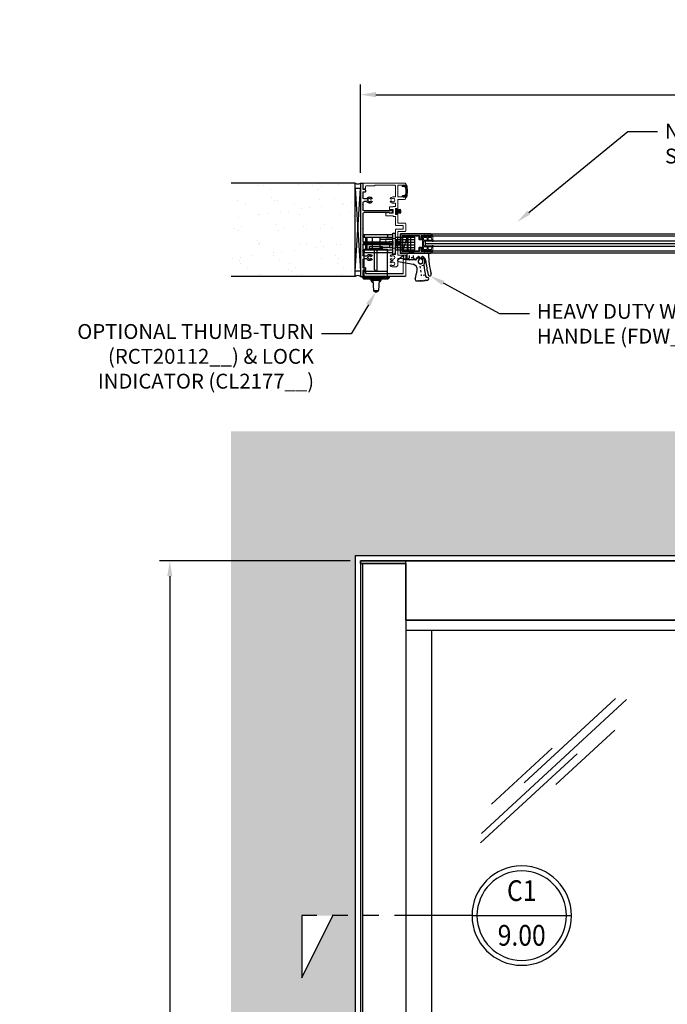
# Model space of a CAD drawing. Units: inches. Extents: x -1567 to 1059, y -3620 to 309.
# Drawn here: x 259 to 291, y -3456 to -3409 of the extents above; entities that cross this region are included whole.
import ezdxf
from ezdxf import colors
from ezdxf.entities.mleader import LeaderData, LeaderLine
from ezdxf.enums import TextEntityAlignment as Align
from ezdxf.math import Vec2, Vec3

# ---------------------------------------------------------------- set-up
doc = ezdxf.new("R2010")
doc.units = ezdxf.units.IN
doc.header["$LTSCALE"] = 0.5
doc.header["$MEASUREMENT"] = 0
doc.header["$PDSIZE"] = 1
doc.linetypes.add('HIDDEN2', pattern=[0.1875, 0.125, -0.0625])
doc.linetypes.add('PHANTOM', pattern=[2.5, 1.25, -0.25, 0.25, -0.25, 0.25, -0.25])
doc.layers.get('Defpoints').update_dxf_attribs({"color": 251})
doc.layers.add('Sliding Glass', color=4, linetype='Continuous')
for name, color, linetype, lineweight in [('Symbols', 40, 'Continuous', 30), ('Z-DETL-EXTR', 4, 'Continuous', 35), ('Z-DETL-GENF', 214, 'Continuous', 9), ('Z-DETL-HRDW', 3, 'Continuous', 9), ('Z-ELEV-FRAME', 153, 'Continuous', 20)]:
    doc.layers.add(name, color=color, linetype=linetype, lineweight=lineweight)
doc.styles.add('Arial', font='arial.ttf')
doc.styles.get("Standard").update_dxf_attribs({"font": 'arial.ttf'})
doc.dimstyles.new('DD', dxfattribs={"dimtxt": 0.75, "dimasz": 0.75, "dimexe": 0.5, "dimexo": 0.5, "dimgap": 0.125, "dimtad": 0, "dimtih": 1, "dimtoh": 1, "dimdec": 3, "dimzin": 3, "dimdsep": 46, "dimtxsty": 'Standard', "dimcen": 0, "dimclrd": 256, "dimclre": 256, "dimclrt": 256, "dimadec": 0, "dimazin": 0, "dimtfac": 1, "dimtdec": 3, "dimtofl": 0, "dimtmove": 0, "dimatfit": 3, "dimfxl": 0.125, "dimtfill": 1, "dimfrac": 2, "dimtolj": 1, "dimtzin": 0, "dimlwd": -1, "dimlwe": -1, "dimarcsym": 0})

# ---------------------------------------------------------------- blocks, each defined once
blk = doc.blocks.new('A$Cea6c6f58')
at = {"layer": 'Z-DETL-EXTR', "transparency": 33554687}
for p, q in [((35.75, 0), (-35.75, 0)), ((-35.75, 0), (-35.75, -0.125)), ((-35.75, -0.125), (-33.56, -0.125)), ((-33.56, -0.125), (-33.56, -2.876)), ((-33.56, -2.876), (33.56, -2.876))]:
    blk.add_line(p, q, dxfattribs=at)
blk = doc.blocks.new('A$Cbe22ab68')
at = {"color": 2, "transparency": 33554687}
for p, q in [((-4.5, 0.125), (0, 0.125)), ((-4.5, 0.125), (-4.5, 0)), ((-4.5, 0), (-4.216, 0)), ((-4.216, 0), (-4.216, -0.067)), ((-4.091, 0), (-3.811, 0)), ((-4.091, 0), (-4.091, -0.13)), ((-3.561, 0), (-3.47, 0)), ((-3.46, 0.01), (-3.47, 0)), ((-3.46, 0.01), (-3.45, 0)), ((-3.45, 0), (-3.227, 0)), ((-3.029, 0), (-2.428, 0)), ((-2.417, 0.01), (-2.428, 0)), ((-2.417, 0.01), (-2.408, 0)), ((-2.408, 0), (-2.328, 0)), ((-2.317, 0.01), (-2.328, 0)), ((-2.317, 0.01), (-2.308, 0)), ((-2.308, 0), (-1.706, 0)), ((-1.508, 0), (-1.26, 0)), ((-1.25, 0.01), (-1.26, 0)), ((-1.25, 0.01), (-1.24, 0)), ((-0.784, 0), (-0.409, 0)), ((-0.284, 0), (0, 0)), ((0, 0.125), (0, 0)), ((-4.153, -0.13), (-4.091, -0.13)), ((-3.761, -0.45), (-3.731, -0.398)), ((-3.748, -0.184), (-3.748, -0.063)), ((-3.641, -0.398), (-3.611, -0.45)), ((-3.623, -0.184), (-3.623, -0.063)), ((-3.164, -1.428), (-3.164, -0.063)), ((-3.092, -1.275), (-3.092, -0.063)), ((-1.643, -1.275), (-1.643, -0.063)), ((-1.571, -1.428), (-1.571, -0.063)), ((-1.24, 0), (-1.034, 0)), ((-0.984, -0.45), (-0.954, -0.398)), ((-0.971, -0.184), (-0.971, -0.063)), ((-0.864, -0.398), (-0.834, -0.45)), ((-0.846, -0.184), (-0.846, -0.063)), ((-0.409, -0.13), (-0.409, 0)), ((-0.409, -0.13), (-0.347, -0.13)), ((-0.284, -0.067), (-0.284, 0)), ((-3.092, -1.275), (-3.034, -1.275)), ((-3.092, -1.428), (-3.034, -1.275)), ((-1.701, -1.275), (-1.643, -1.275)), ((-1.701, -1.275), (-1.643, -1.428)), ((-3.164, -1.428), (-3.092, -1.428)), ((-1.643, -1.428), (-1.571, -1.428))]:
    blk.add_line(p, q, dxfattribs=at)
for centre, radius, start, end in [((-3.811, -0.063), 0.0625, 360, 90), ((-3.561, -0.063), 0.0625, 90, 180), ((-3.227, -0.063), 0.0625, 0, 90), ((-3.029, -0.063), 0.0625, 90, 180), ((-1.706, -0.063), 0.0625, 0, 90), ((-1.508, -0.063), 0.0625, 90, 180), ((-4.153, -0.067), 0.0625, 180, 270), ((-3.686, -0.32), 0.15, 114.6243, 240), ((-3.686, -0.32), 0.09, 300, 240), ((-3.686, -0.32), 0.15, 300, 65.3757), ((-0.909, -0.32), 0.15, 114.6243, 240), ((-1.034, -0.063), 0.0625, 0, 90), ((-0.909, -0.32), 0.09, 300, 240), ((-0.784, -0.063), 0.0625, 90, 180), ((-0.909, -0.32), 0.15, 300, 65.3757), ((-0.347, -0.067), 0.0625, 270, 360)]:
    blk.add_arc(centre, radius, start, end, dxfattribs=at)
blk = doc.blocks.new('A$C3660138a')
at = {"color": 171}
for p, q in [((-2.035, 0), (0, 0)), ((-1.94, 0.125), (-0.16, 0.125)), ((-0.13, 0.275), (0, 0.275)), ((-0.13, 0.275), (-0.13, 0.155)), ((0, 0.275), (0, 0))]:
    blk.add_line(p, q, dxfattribs=at)
blk.add_arc((-0.16, 0.155), 0.03, 270, 0, dxfattribs=at)
at = {"layer": 'Z-ELEV-FRAME', "color": 171, "transparency": 33554687}
for p, q in [((-2.065, 4.415), (-2.065, 4.47)), ((-2.035, 4.5), (0, 4.5)), ((-1.99, 4.385), (-2.035, 4.385)), ((-1.69, 4.404), (-1.99, 4.404)), ((-1.99, 4.385), (-1.99, 4.404)), ((-1.69, 4.404), (-1.69, 3.836)), ((-1.565, 3.836), (-1.565, 4.374)), ((-1.535, 4.404), (-0.578, 4.404)), ((-0.578, 4.404), (-0.578, 4.375)), ((-0.578, 4.375), (-0.16, 4.375)), ((-0.13, 4.345), (-0.13, 4.225)), ((0, 4.5), (0, 4.225)), ((-2, 3.836), (-1.69, 3.836)), ((-1.445, 3.836), (-1.565, 3.836)), ((-0.13, 4.225), (0, 4.225)), ((-2, 3.706), (-1.69, 3.706)), ((-1.69, 3.706), (-1.69, 3.228)), ((-1.565, 3.379), (-1.565, 3.536)), ((-1.445, 3.536), (-1.565, 3.536)), ((-1.565, 3.379), (-1.465, 3.379)), ((-1.465, 3.379), (-1.465, 3.354)), ((-1.465, 3.354), (-1.277, 3.354)), ((-1.315, 3.761), (-1.367, 3.731)), ((-1.367, 3.641), (-1.315, 3.611)), ((-1.277, 3.354), (-1.277, 3.226)), ((-1.69, 3.228), (-1.64, 3.228)), ((-1.69, 3.05), (-1.69, 2.572)), ((-1.64, 3.05), (-1.69, 3.05)), ((-1.64, 3.228), (-1.64, 3.283)), ((-1.64, 3.283), (-1.58, 3.283)), ((-1.64, 2.995), (-1.64, 3.05)), ((-1.58, 2.995), (-1.64, 2.995)), ((-1.58, 3.283), (-1.58, 2.995)), ((-1.565, 2.491), (-1.565, 2.899)), ((-1.565, 2.899), (-1.465, 2.899)), ((-1.465, 2.924), (-1.465, 2.899)), ((-1.465, 2.924), (-1.107, 2.924)), ((-1.46, 3.051), (-1.46, 3.226)), ((-1.46, 3.226), (-1.277, 3.226)), ((-1.46, 3.051), (-1.277, 3.051)), ((-1.277, 3.082), (-1.277, 3.051)), ((-1.277, 3.082), (-1.107, 3.051)), ((-1.107, 3.051), (-1.107, 2.924)), ((-2.065, 2.542), (-2.065, 2.193)), ((-2.035, 2.572), (-1.69, 2.572)), ((-1.94, 2.274), (-1.94, 2.461)), ((-1.94, 2.461), (-1.595, 2.461)), ((-2.035, 2.163), (-1.69, 2.163)), ((-1.94, 2.274), (-1.595, 2.274)), ((-1.69, 2.163), (-1.69, 1.685)), ((-1.565, 1.836), (-1.565, 2.244)), ((-1.69, 1.685), (-1.64, 1.685)), ((-1.69, 1.507), (-1.69, 1.029)), ((-1.64, 1.507), (-1.69, 1.507)), ((-1.64, 1.685), (-1.64, 1.74)), ((-1.64, 1.74), (-1.58, 1.74)), ((-1.64, 1.452), (-1.64, 1.507)), ((-1.58, 1.452), (-1.64, 1.452)), ((-1.58, 1.74), (-1.58, 1.452)), ((-1.565, 1.836), (-1.465, 1.836)), ((-1.465, 1.811), (-1.465, 1.836)), ((-1.465, 1.811), (-1.107, 1.811)), ((-1.46, 1.684), (-1.46, 1.509)), ((-1.46, 1.684), (-1.277, 1.684)), ((-1.46, 1.509), (-1.277, 1.509)), ((-1.277, 1.653), (-1.277, 1.684)), ((-1.277, 1.653), (-1.107, 1.684)), ((-1.277, 1.381), (-1.277, 1.509)), ((-1.107, 1.684), (-1.107, 1.811)), ((-2.065, 0.999), (-2.065, 0.03)), ((-2.035, 1.029), (-1.69, 1.029)), ((-1.565, 1.059), (-1.565, 1.356)), ((-1.565, 1.356), (-1.465, 1.356)), ((-1.445, 1.059), (-1.565, 1.059)), ((-1.465, 1.356), (-1.465, 1.381)), ((-1.465, 1.381), (-1.277, 1.381)), ((-1.315, 0.984), (-1.367, 0.954)), ((-1.94, 0.869), (-1.69, 0.869)), ((-1.94, 0.869), (-1.94, 0.125)), ((-1.69, 0.869), (-1.69, 0.578)), ((-1.445, 0.759), (-1.445, 0.753)), ((-1.367, 0.864), (-1.315, 0.834)), ((-1.367, 0.648), (-1.315, 0.678)), ((-1.315, 0.528), (-1.367, 0.558)), ((-1.445, 0.453), (-1.565, 0.453))]:
    blk.add_line(p, q, dxfattribs=at)
for centre, radius, start, end in [((-2.035, 4.47), 0.03, 90, 180), ((-2.035, 4.415), 0.03, 180, 270), ((-1.535, 4.374), 0.03, 90, 180), ((-0.16, 4.345), 0.03, 360, 90), ((-2, 3.771), 0.065, 90, 270), ((-1.445, 3.686), 0.15, 30, 90), ((-1.445, 3.686), 0.09, 30, 330), ((-1.445, 3.686), 0.15, 270, 330), ((-2.035, 2.542), 0.03, 90, 180), ((-1.595, 2.491), 0.03, 270, 0), ((-2.035, 2.193), 0.03, 180, 270), ((-1.595, 2.244), 0.03, 0, 90), ((-2.035, 0.999), 0.03, 90, 180), ((-1.445, 0.909), 0.09, 30, 330), ((-1.445, 0.909), 0.15, 30, 90), ((-1.565, 0.578), 0.125, 180, 270), ((-1.445, 0.603), 0.09, 30, 330), ((-1.445, 0.909), 0.15, 270, 330), ((-1.445, 0.603), 0.15, 30, 90), ((-1.445, 0.603), 0.15, 270, 330), ((-2.035, 0.03), 0.03, 180, 270)]:
    blk.add_arc(centre, radius, start, end, dxfattribs=at)
blk = doc.blocks.new('WEATHERSTRIP-1')
at = {"linetype": 'Continuous', "transparency": 33554687}
for p, q in [((0.173, 0.15), (-0.043, 0.155)), ((0.173, 0.128), (-0.043, 0.123)), ((0.173, 0.171), (-0.036, 0.187)), ((0.173, 0.107), (-0.036, 0.091)), ((0.173, 0.193), (-0.022, 0.217)), ((0.173, 0.085), (-0.022, 0.061)), ((0.173, 0.214), (0, 0.244)), ((0.173, 0.064), (0, 0.034)), ((0.173, 0), (0.173, 0.278)), ((0.173, 0.278), (0.223, 0.278)), ((0.223, 0.278), (0.223, 0)), ((0.223, 0), (0.173, 0))]:
    blk.add_line(p, q, dxfattribs=at)
at = {"transparency": 33554687}
blk.add_line((0.173, 0.214), (0.173, 0.064), dxfattribs=at)
blk = doc.blocks.new('A$Cdec3b992')
at = {"layer": 'Z-DETL-EXTR', "color": 21, "transparency": 33554687}
blk.add_lwpolyline([(0.055, -0.479), (0.058, -0.481), (0.061, -0.483), (0.064, -0.485), (0.067, -0.487), (0.07, -0.489), (0.074, -0.49), (0.077, -0.492), (0.081, -0.493), (0.085, -0.494), (0.088, -0.495), (0.092, -0.496), (0.096, -0.497), (0.101, -0.497), (0.105, -0.498), (0.109, -0.498), (0.114, -0.498), (0.118, -0.499), (0.123, -0.498), (0.128, -0.498), (0.133, -0.498), (0.138, -0.497), (0.143, -0.497), (0.148, -0.496), (0.154, -0.495), (0.154, -0.495), (0.154, -0.495), (0.154, -0.495), (0.154, -0.495), (0.154, -0.495), (0.154, -0.495), (0.154, -0.495), (0.154, -0.495), (0.154, -0.495), (0.154, -0.495), (0.154, -0.495), (0.154, -0.495), (0.154, -0.495), (0.155, -0.496), (0.155, -0.496), (0.155, -0.496), (0.155, -0.496), (0.155, -0.496), (0.155, -0.496), (0.155, -0.496), (0.155, -0.496), (0.155, -0.496), (0.155, -0.496), (0.155, -0.496), (0.155, -0.499, -0.244446), (0.146, -0.515), (0.105, -0.544), (0.093, -0.527, 0.244446), (0.085, -0.523), (0.005, -0.523, 0.412763), (0, -0.528), (0, -0.552), (-0.035, -0.552, -0.068466), (-0.069, -0.26, -0.068466), (-0.035, 0.032), (0, 0.032), (0, 0.008, 0.412763), (0.005, 0.003), (0.085, 0.003, 0.244446), (0.093, 0.007), (0.105, 0.024), (0.146, -0.005, -0.244446), (0.155, -0.021), (0.155, -0.024), (0.155, -0.024), (0.155, -0.024), (0.155, -0.024), (0.155, -0.024), (0.155, -0.024), (0.155, -0.024), (0.155, -0.024), (0.155, -0.024), (0.155, -0.024), (0.155, -0.024), (0.154, -0.025), (0.154, -0.025), (0.154, -0.025), (0.154, -0.025), (0.154, -0.025), (0.154, -0.025), (0.154, -0.025), (0.154, -0.025), (0.154, -0.025), (0.154, -0.025), (0.154, -0.025), (0.154, -0.025), (0.154, -0.025), (0.154, -0.025), (0.148, -0.024), (0.143, -0.023), (0.138, -0.023), (0.133, -0.022), (0.128, -0.022), (0.123, -0.022), (0.118, -0.021), (0.114, -0.022), (0.109, -0.022), (0.105, -0.022), (0.101, -0.023), (0.096, -0.023), (0.092, -0.024), (0.088, -0.025), (0.085, -0.026), (0.081, -0.027), (0.077, -0.028), (0.074, -0.03), (0.07, -0.031), (0.067, -0.033), (0.064, -0.035), (0.061, -0.037), (0.058, -0.039), (0.055, -0.041), (-0.005, -0.041, 0.034488), (-0.024, -0.26, 0.034488), (-0.005, -0.479), (0.055, -0.479)], format="xyb", dxfattribs=at)
blk = doc.blocks.new('A$C1f4ff1a0')
at = {"color": 6}
for p, q in [((0, 0), (0, 0.25)), ((0, 0.25), (4, 0.25)), ((0, 0.25), (4, 0)), ((4, 0.25), (0, 0)), ((4, 0), (0, 0)), ((4, 0), (4, 0.25))]:
    blk.add_line(p, q, dxfattribs=at)
blk = doc.blocks.new('A$Cd9e997ee')
at = {"color": 6}
for centre, start, end in [((-0.125, 4.693), 237.0442, 302.9558), ((-0.125, -0.193), 57.0442, 122.9558)]:
    blk.add_arc(centre, 0.23, start, end, dxfattribs=at)
at = {"rotation": 90}
blk.add_blockref('A$C1f4ff1a0', (0, 0.25), dxfattribs=at)
blk = doc.blocks.new('A$C1fe78852')
at = {"color": 1, "transparency": 33554687}
for p, q in [((0, 0), (67.12, 0)), ((0, -2.876), (0, 0)), ((67.12, 0), (67.12, -2.876)), ((67.12, -2.876), (0, -2.876))]:
    blk.add_line(p, q, dxfattribs=at)
blk = doc.blocks.new('*U251')
at = {"transparency": 33554687}
for p, q in [((0.8849, -0.25), (0.7599, 0)), ((0.8849, 0), (0.8849, -0.25))]:
    blk.add_line(p, q, dxfattribs=at)
blk.add_wipeout([(0.2, 0), (0.1983, 0.0261), (0.1932, 0.0518), (0.1848, 0.0765), (0.1732, 0.1), (0.1587, 0.1218), (0.1414, 0.1414), (0.1218, 0.1587), (0.1, 0.1732), (0.0765, 0.1848), (0.0518, 0.1932), (0.0261, 0.1983), (0, 0.2), (-0.0261, 0.1983), (-0.0518, 0.1932), (-0.0765, 0.1848), (-0.1, 0.1732), (-0.1218, 0.1587), (-0.1414, 0.1414), (-0.1587, 0.1218), (-0.1732, 0.1), (-0.1848, 0.0765), (-0.1932, 0.0518), (-0.1983, 0.0261), (-0.2, 0), (-0.2828, 0), (0, -0.2828), (0.2828, 0)], dxfattribs=at)
blk.add_line((0.2, 0), (-0.2, 0), dxfattribs=at)
at = {"linetype": 'PHANTOM', "ltscale": 0.5, "transparency": 33554687}
blk.add_line((0.2, 0), (0.8849, 0), dxfattribs=at)
at = {"transparency": 33554687}
for radius in [0.2, 0.18]:
    blk.add_circle((0, 0), radius, dxfattribs=at)
at = {"transparency": 33554687, "style": 'Arial', "flags": 8}
blk.add_attdef('VIEWNUMBER', text='', height=0.125, dxfattribs=at).set_placement((0, 0.09), align=Align.MIDDLE)
at = {"transparency": 33554687, "style": 'Arial', "width": 0.6, "flags": 8}
blk.add_attdef('SHEETNUMBER', text='', height=0.125, dxfattribs=at).set_placement((0, -0.09), align=Align.MIDDLE)
blk = doc.blocks.new('A$Cbe819526')
at = {"color": 30}
for p, q in [((0.8125, -0.5), (0.8125, 0.5)), ((0.8125, 0.5), (0.9375, 0.5)), ((0.9375, -0.5), (0.9375, 0.5)), ((-0.625, 0.3125), (-0.625, 0.4375)), ((-0.625, 0.4375), (0.8125, 0.4375)), ((-0.625, 0.3125), (0.8125, 0.3125)), ((0.3125, 0.0625), (-0.625, 0.0625)), ((-0.625, 0.0625), (-0.625, -0.0625)), ((-0.5, 0.3125), (-0.5, 0.0625)), ((-0.4375, 0.3125), (-0.4375, 0.0625)), ((-0.1875, 0.3125), (-0.1875, 0.0625)), ((0.1875, 0.3125), (0.1875, 0.0625)), ((0.8125, 0.1875), (0.1875, 0.1875)), ((0.3125, 0.0625), (0.3125, -0.0625)), ((0.8125, 0.0625), (0.3125, 0.0625)), ((0.9375, 0.3125), (1.875, 0.3125)), ((0.9375, 0.1875), (1.875, 0.1875)), ((0.9375, 0.0625), (1.875, 0.0625)), ((1.0625, -0.3125), (1.0625, 0.3125)), ((1.5625, -0.3125), (1.5625, 0.3125)), ((1.6875, -0.3125), (1.6875, 0.3125)), ((1.875, -0.3125), (1.875, 0.3125)), ((0.3125, -0.0625), (-0.625, -0.0625)), ((-0.625, -0.3125), (0.8125, -0.3125)), ((-0.625, -0.4375), (-0.625, -0.3125)), ((-0.625, -0.4375), (0.8125, -0.4375)), ((-0.5, -0.0625), (-0.5, -0.3125)), ((-0.4375, -0.0625), (-0.4375, -0.3125)), ((-0.1875, -0.0625), (-0.1875, -0.3125)), ((0.1875, -0.0625), (0.1875, -0.3125)), ((0.8125, -0.1875), (0.1875, -0.1875)), ((0.8125, -0.0625), (0.3125, -0.0625)), ((0.9375, -0.0625), (1.875, -0.0625)), ((0.9375, -0.1875), (1.875, -0.1875)), ((0.9375, -0.3125), (1.875, -0.3125)), ((0.8125, -0.5), (0.9375, -0.5))]:
    blk.add_line(p, q, dxfattribs=at)
at = {"color": 30, "linetype": 'HIDDEN2'}
for p, q in [((-0.5625, 0.4375), (-0.5625, 0.3125)), ((0.5625, 0.4375), (0.5625, 0.3125)), ((-0.5625, -0.3125), (-0.5625, -0.4375)), ((0.5625, -0.3125), (0.5625, -0.4375))]:
    blk.add_line(p, q, dxfattribs=at)
blk = doc.blocks.new('A$C08c6d8ce')
at = {"color": 30}
for p, q in [((-0.312, 1.437), (0.312, 1.437)), ((-0.312, 1.312), (-0.312, 1.437)), ((0.312, 1.312), (0.312, 1.437)), ((-0.563, 1.312), (0.562, 1.312)), ((-0.563, 0), (-0.563, 1.312)), ((-0.563, 1.281), (-0.062, 1.281)), ((-0.312, 1.344), (0.312, 1.344)), ((-0.062, 0.312), (-0.062, 1.281)), ((0.062, 1.281), (0.562, 1.281)), ((0.062, 0.312), (0.062, 1.281)), ((0.562, 0), (0.562, 1.312)), ((-0.656, -0.062), (-0.656, 0)), ((-0.656, 0), (0.656, 0)), ((-0.563, 0.25), (0.562, 0.25)), ((0.656, -0.062), (0.656, 0)), ((-0.656, -0.062), (0.656, -0.062)), ((-0.656, -0.062), (-0.594, -0.125)), ((-0.594, -0.125), (0.594, -0.125)), ((-0.25, -0.188), (-0.25, -0.125)), ((-0.25, -0.188), (0.25, -0.188)), ((-0.156, -0.188), (-0.125, -0.688)), ((0.156, -0.188), (0.125, -0.688)), ((0.25, -0.188), (0.25, -0.125)), ((0.656, -0.062), (0.594, -0.125)), ((-0.125, -0.688), (0.125, -0.688))]:
    blk.add_line(p, q, dxfattribs=at)
for centre, radius, start, end in [((0, 1.234), 0.0781, 36.8699, 143.1301), ((0, 0.312), 0.0625, 180, 0), ((0, -0.066), 0.278, 205.9203, 237.5399), ((0, -0.066), 0.278, 302.4601, 334.0797), ((0, -0.597), 0.154, 215.8159, 324.1841)]:
    blk.add_arc(centre, radius, start, end, dxfattribs=at)
blk = doc.blocks.new('A$Cfac72e6c')
at = {"color": 2}
for p, q in [((-0.125, 0), (-0.125, -47.625)), ((0, 0), (-0.125, 0)), ((0, -47.625), (0, 0))]:
    blk.add_line(p, q, dxfattribs=at)
blk = doc.blocks.new('A$C5708a0c3')
at = {"color": 171}
for p, q in [((-2.065, 0), (-2.065, 47.625)), ((-2.065, 47.625), (0, 47.625)), ((0, 47.625), (0, 19.25))]:
    blk.add_line(p, q, dxfattribs=at)
blk.add_blockref('A$Cfac72e6c', (-2.065, 47.625))
blk = doc.blocks.new('A$C01ed8cc8')
at = {"linetype": 'Continuous', "transparency": 33554687}
h = blk.add_hatch(dxfattribs=at)
h.set_pattern_fill('ANSI31', color=1, scale=0.1, angle=-171.8683, style=0)
h.set_pattern_definition([(233.1317, (14.915841, 15.494033), (0.010000209, -0.0074997214), [])])
h.paths.add_polyline_path([(-0.542, 0.085, -0.414214), (-0.556, 0.101, 0.414214), (-0.57, 0.116), (-0.806, 0.127, -0.414214), (-0.82, 0.143), (-0.822, 0.098)])
at = {"color": 1, "transparency": 33554687}
for p, q in [((-0.874, 0.261), (-1.099, 0.057)), ((-1.083, 0.001), (-0.362, -0.134)), ((-0.83, 0.268), (-0.852, 0.269)), ((-0.822, 0.098), (-0.815, 0.253)), ((-0.246, 0.071), (-0.822, 0.098)), ((-0.57, 0.116), (-0.806, 0.127)), ((-0.556, 0.101), (-0.556, 0.101)), ((-0.066, 0.127), (-0.083, 0.161)), ((0.098, 0.153), (0.077, 0.12)), ((-0.148, -0.943), (-0.139, -0.934)), ((-0.132, -0.934), (-0.125, -0.941)), ((-0.118, -0.941), (-0.111, -0.935)), ((-0.104, -0.935), (-0.098, -0.942)), ((-0.091, -0.942), (-0.084, -0.935)), ((-0.077, -0.935), (-0.07, -0.942)), ((-0.063, -0.942), (-0.056, -0.935)), ((-0.049, -0.935), (-0.043, -0.941)), ((-0.036, -0.941), (-0.029, -0.934)), ((-0.022, -0.934), (-0.015, -0.94)), ((-0.008, -0.94), (-0.002, -0.933)), ((0.005, -0.933), (0.012, -0.939)), ((0.019, -0.939), (0.026, -0.932)), ((0.033, -0.932), (0.04, -0.938)), ((0.047, -0.937), (0.053, -0.93)), ((0.06, -0.93), (0.067, -0.936)), ((0.074, -0.936), (0.08, -0.928)), ((0.087, -0.928), (0.095, -0.934)), ((0.102, -0.933), (0.108, -0.926)), ((0.115, -0.925), (0.122, -0.931)), ((0.129, -0.93), (0.135, -0.923)), ((0.142, -0.922), (0.149, -0.928)), ((0.156, -0.927), (0.162, -0.92)), ((0.169, -0.919), (0.177, -0.925)), ((0.184, -0.924), (0.189, -0.916)), ((0.196, -0.915), (0.204, -0.921)), ((0.211, -0.92), (0.217, -0.912)), ((0.224, -0.911), (0.231, -0.917)), ((0.238, -0.916), (0.244, -0.908)), ((0.251, -0.907), (0.258, -0.912)), ((0.265, -0.911), (0.271, -0.904)), ((0.278, -0.902), (0.285, -0.908)), ((0.292, -0.906), (0.298, -0.898)), ((0.305, -0.897), (0.315, -0.904))]:
    blk.add_line(p, q, dxfattribs=at)
at = {"color": 1}
for p, q in [((-0.66, 0.369), (-0.66, 0.126)), ((0.353, 0.4), (-0.629, 0.4)), ((-0.629, 0.095), (-0.253, 0.095)), ((-0.05, 0.205), (-0.05, 0.115)), ((0.05, 0.115), (0.05, 0.205))]:
    blk.add_line(p, q, dxfattribs=at)
at = {"color": 1, "linetype": 'HIDDEN2'}
for p, q in [((-0.606, 0.095), (-0.534, 0.181)), ((-0.534, 0.181), (-0.534, 0.4)), ((-0.346, 0.181), (-0.534, 0.181)), ((-0.346, 0.181), (-0.346, 0.4)), ((-0.274, 0.095), (-0.346, 0.181))]:
    blk.add_line(p, q, dxfattribs=at)
at = {"color": 1, "linetype": 'HIDDEN2', "transparency": 33554687}
for p, q in [((0.164, -0.199), (-0.032, -0.227)), ((-0.032, -0.227), (0.035, -0.692)), ((0.23, -0.664), (0.035, -0.692))]:
    blk.add_line(p, q, dxfattribs=at)
at = {"color": 1, "transparency": 33554687}
for centre, radius, start, end in [((-1.077, 0.033), 0.032, 132.3636, 259.3636), ((-0.853, 0.239), 0.031, 87.3636, 132.3636), ((-0.83, 0.253), 0.015, 357.3636, 87.3636), ((-0.805, 0.142), 0.015, 177.3636, 267.3636), ((-0.571, 0.101), 0.015, 357.3636, 87.3636), ((-0.541, 0.1), 0.015, 177.3636, 267.3636), ((-0.243, 0.133), 0.062, 267.3636, 331.232), ((0, 0), 0.215, 127.0629, 151.232), ((-0.111, 0.147), 0.031, 27.3636, 127.0629), ((0, 0), 0.115, 129.6224, 45.1047), ((-0.093, 0.112), 0.031, 309.6224, 27.3636), ((0.103, 0.103), 0.031, 147.3636, 225.1047), ((0.124, 0.136), 0.031, 47.6642, 147.3636), ((0, 0), 0.215, 324.2552, 47.6642), ((-0.408, -0.38), 0.25, 350.1064, 79.3636), ((-4.103, 0.265), 4, 343.9274, 350.1064), ((0.225, -0.162), 0.062, 144.2552, 184.9279), ((4.397, 0.198), 4.25, 184.9279, 192.3851), ((-0.184, -0.864), 0.078, 163.9274, 266.9425), ((-0.082, 1.055), 2, 266.9425, 268.0018), ((-0.151, -0.939), 0.005, 268.0018, 313.0612), ((-0.135, -0.938), 0.005, 43.8507, 133.0612), ((-0.122, -0.938), 0.005, 223.8507, 313.8507), ((-0.108, -0.938), 0.005, 44.6402, 133.8507), ((-0.094, -0.938), 0.005, 224.6402, 314.6402), ((-0.08, -0.939), 0.005, 45.4297, 134.6402), ((-0.067, -0.938), 0.005, 225.4297, 315.4297), ((-0.053, -0.938), 0.005, 46.2191, 135.4297), ((-0.039, -0.938), 0.005, 226.2191, 316.2191), ((-0.025, -0.938), 0.005, 47.0086, 136.2191), ((-0.012, -0.937), 0.005, 227.0086, 317.0086), ((0.002, -0.937), 0.005, 47.7981, 137.0086), ((0.016, -0.936), 0.005, 227.7981, 317.7981), ((0.029, -0.935), 0.005, 48.5876, 137.7981), ((0.043, -0.934), 0.005, 228.5876, 318.5876), ((0.057, -0.934), 0.005, 49.377, 138.5876), ((0.071, -0.932), 0.005, 229.377, 319.377), ((0.084, -0.932), 0.005, 50.1665, 139.377), ((0.098, -0.93), 0.005, 230.1665, 320.1665), ((0.112, -0.929), 0.005, 50.956, 140.1665), ((0.125, -0.927), 0.005, 230.956, 320.956), ((0.139, -0.926), 0.005, 51.7455, 140.956), ((0.153, -0.924), 0.005, 231.7455, 321.7455), ((0.166, -0.923), 0.005, 52.5349, 141.7455), ((0.18, -0.921), 0.005, 232.5349, 322.5349), ((0.193, -0.919), 0.005, 53.3244, 142.5349), ((0.207, -0.917), 0.005, 233.3244, 323.3244), ((0.221, -0.915), 0.005, 54.1139, 143.3244), ((0.234, -0.913), 0.005, 234.1139, 324.1139), ((0.248, -0.911), 0.005, 54.9033, 144.1139), ((0.322, -0.697), 0.078, 192.3851, 276.9323), ((0.261, -0.908), 0.005, 234.9033, 324.9033), ((0.275, -0.906), 0.005, 55.6928, 144.9033), ((0.288, -0.903), 0.005, 235.6928, 325.6928), ((0.302, -0.901), 0.005, 56.4823, 145.6928), ((0.318, -0.9), 0.005, 236.4823, 281.5417), ((-0.082, 1.055), 2, 281.5417, 282.5485), ((0.339, -0.836), 0.0625, 282.5485, 96.9323)]:
    blk.add_arc(centre, radius, start, end, dxfattribs=at)
at = {"color": 1}
for centre, radius, start, end in [((-0.629, 0.369), 0.031, 90, 180), ((-0.629, 0.126), 0.031, 180, 270), ((-0.253, 0.126), 0.031, 270, 333.5411), ((0, 0), 0.252, 111.5221, 153.5411), ((0, 0), 0.11, 125.0624, 54.9376), ((-0.081, 0.205), 0.031, 0, 111.5221), ((-0.081, 0.115), 0.031, 305.0624, 0), ((0, 0), 0.14, 69.0752, 110.9248), ((0.081, 0.205), 0.031, 68.4779, 180), ((0.081, 0.115), 0.031, 180, 234.9376), ((0, 0), 0.252, 5.2138, 68.4779), ((4.384, 0.4), 4.15, 185.2138, 194.551), ((0.353, 0.369), 0.031, 0.4406, 90), ((4.384, 0.4), 4, 180.4406, 194.551), ((0.439, -0.624), 0.075, 194.551, 14.551)]:
    blk.add_arc(centre, radius, start, end, dxfattribs=at)
blk = doc.blocks.new('A$C3748312e')
at = {"layer": 'Z-DETL-HRDW', "transparency": 33554687}
h = blk.add_hatch(dxfattribs=at)
h.set_pattern_fill('ANSI31', color=50, scale=0.15)
h.set_pattern_definition([(45, (-114.380755, -17.776621), (-0.013258252, 0.013258252), [])])
h.paths.add_polyline_path([(0.625, -0.843), (0.437, -0.843), (0.437, -0.936), (0.625, -0.936)])
at = {"color": 50, "transparency": 33554687}
for p, q in [((1.453, 0), (16.171, 0)), ((1.453, -0.093), (16.171, -0.093)), ((16.171, -0.843), (1.453, -0.843)), ((16.171, -0.936), (1.453, -0.936))]:
    blk.add_line(p, q, dxfattribs=at)
at = {"color": 161}
for p, q in [((0.093, -0.093), (0.093, -0.843)), ((0.343, -0.093), (0.093, -0.093)), ((0.343, -0.093), (0.093, -0.843)), ((0.343, -0.843), (0.343, -0.093)), ((0.093, -0.843), (0.343, -0.843))]:
    blk.add_line(p, q, dxfattribs=at)
at = {"color": 4}
for p, q in [((1.219, -0.343), (1.187, -0.374)), ((1.187, -0.374), (1.187, -0.562)), ((1.187, -0.468), (16.437, -0.468)), ((1.219, -0.343), (16.406, -0.343)), ((16.406, -0.343), (16.437, -0.374)), ((16.437, -0.374), (16.437, -0.562)), ((1.187, -0.562), (1.219, -0.593)), ((1.219, -0.593), (16.406, -0.593)), ((16.437, -0.562), (16.406, -0.593))]:
    blk.add_line(p, q, dxfattribs=at)
at = {"color": 2, "transparency": 33554687}
blk.add_lwpolyline([(17.103, 0.397), (17.103, 0), (17.625, 0), (17.625, -0.936), (16.171, -0.936, -1), (16.171, -0.843), (16.624, -0.843), (16.624, -0.655), (16.717, -0.655), (16.717, -0.843), (17.5, -0.843), (17.5, -0.093), (16.717, -0.093), (16.717, -0.281), (16.624, -0.281), (16.624, -0.093), (16.171, -0.093, -1), (16.171, 0), (17.01, 0), (17.01, 0.271), (16.761, 0.337, -0.339863), (16.743, 0.361), (16.743, 0.397, -0.414214), (16.768, 0.422), (17.078, 0.422, -0.414214)], format="xyb", close=True, dxfattribs=at)
at = {"layer": 'Z-DETL-EXTR', "color": 50, "transparency": 33554687}
blk.add_lwpolyline([(0, 0), (1.453, 0, -1), (1.453, -0.093), (1.001, -0.093), (1.001, -0.281), (0.908, -0.281), (0.908, -0.093), (0.093, -0.093), (0.093, -0.843), (0.908, -0.843), (0.908, -0.655), (1.001, -0.655), (1.001, -0.843), (1.453, -0.843, -1), (1.453, -0.936), (0, -0.936)], format="xyb", close=True, dxfattribs=at)
blk.add_lwpolyline([(0.625, -0.843), (0.437, -0.843), (0.437, -0.936), (0.625, -0.936)], close=True, dxfattribs=at)
at = {"layer": 'Z-DETL-GENF', "transparency": 33554687}
for points in [[(1.145, -0.124), (1.166, -0.067), (1.152, -0.067), (1.124, -0.124), (1.058, -0.124), (1.058, -0.812), (1.124, -0.812), (1.152, -0.869), (1.166, -0.869), (1.145, -0.812), (1.244, -0.812), (1.272, -0.87), (1.286, -0.87), (1.264, -0.812), (1.348, -0.812), (1.376, -0.87), (1.39, -0.87), (1.368, -0.812), (1.498, -0.812), (1.491, -0.872), (1.541, -0.872), (1.582, -0.56), (1.531, -0.56), (1.528, -0.582), (1.108, -0.582), (1.108, -0.354), (1.528, -0.354), (1.531, -0.376), (1.582, -0.376), (1.541, -0.064), (1.491, -0.064), (1.498, -0.124), (1.368, -0.124), (1.39, -0.066), (1.376, -0.066), (1.348, -0.124), (1.264, -0.124), (1.286, -0.066), (1.272, -0.066), (1.244, -0.124)], [(1.296, -0.174), (1.296, -0.304), (1.108, -0.304), (1.108, -0.174)], [(1.346, -0.174), (1.505, -0.174), (1.522, -0.304), (1.346, -0.304)], [(16.485, -0.812), (16.464, -0.869), (16.478, -0.869), (16.506, -0.812), (16.572, -0.812), (16.572, -0.124), (16.506, -0.124), (16.478, -0.067), (16.464, -0.067), (16.485, -0.124), (16.386, -0.124), (16.358, -0.066), (16.344, -0.066), (16.366, -0.124), (16.282, -0.124), (16.254, -0.066), (16.24, -0.066), (16.262, -0.124), (16.132, -0.124), (16.139, -0.064), (16.089, -0.064), (16.048, -0.376), (16.099, -0.376), (16.102, -0.354), (16.522, -0.354), (16.522, -0.582), (16.102, -0.582), (16.099, -0.56), (16.048, -0.56), (16.089, -0.872), (16.139, -0.872), (16.132, -0.812), (16.262, -0.812), (16.24, -0.87), (16.254, -0.87), (16.282, -0.812), (16.366, -0.812), (16.344, -0.87), (16.358, -0.87), (16.386, -0.812)], [(1.108, -0.632), (1.108, -0.762), (1.296, -0.762), (1.296, -0.632)], [(1.346, -0.632), (1.346, -0.762), (1.505, -0.762), (1.522, -0.632)], [(16.334, -0.762), (16.334, -0.632), (16.522, -0.632), (16.522, -0.762)]]:
    blk.add_lwpolyline(points, close=True, dxfattribs=at)
at = {"color": 1}
blk.add_blockref('A$C01ed8cc8', (0.971, -1.336), dxfattribs=at)
blk = doc.blocks.new('*D410')
at = {"transparency": 16777216}
for p, q in [((275.348, -3434.724), (266.142, -3434.724)), ((266.642, -3435.474), (266.642, -3457.226)), ((266.642, -3481.724), (266.642, -3459.722)), ((275.098, -3482.474), (266.142, -3482.474))]:
    blk.add_line(p, q, dxfattribs=at)
for points in [[(266.517, -3435.474), (266.767, -3435.474), (266.642, -3434.724)], [(266.517, -3481.724), (266.767, -3481.724), (266.642, -3482.474)]]:
    blk.add_solid(points, dxfattribs=at)
at = {"layer": 'Defpoints', "color": 0, "transparency": 16777216}
for p in [(275.848, -3434.724), (266.642, -3482.474), (275.598, -3482.474)]:
    blk.add_point(p, dxfattribs=at)
at = {"transparency": 16777216, "insert": (266.642, -3458.474), "char_height": 0.75, "attachment_point": 5, "bg_fill": 3, "box_fill_scale": 1.25, "bg_fill_color": 256, "bg_fill_true_color": 13158600, "bg_fill_transparency": 0}
blk.add_mtext('\\A1;SPECIFY FRAME HEIGHT\\P(RECOMMENDED 55.000 MAX)', dxfattribs=at)
blk = doc.blocks.new('*D411')
at = {"transparency": 16777216}
for p, q in [((275.848, -3415.98), (275.848, -3411.703)), ((347.348, -3415.98), (347.348, -3411.703)), ((276.598, -3412.203), (303.635, -3412.203)), ((346.598, -3412.203), (319.562, -3412.203))]:
    blk.add_line(p, q, dxfattribs=at)
for points in [[(276.598, -3412.078), (276.598, -3412.328), (275.848, -3412.203)], [(346.598, -3412.078), (346.598, -3412.328), (347.348, -3412.203)]]:
    blk.add_solid(points, dxfattribs=at)
at = {"layer": 'Defpoints', "color": 0, "transparency": 16777216}
for p in [(275.848, -3412.203), (275.848, -3416.48), (347.348, -3416.48)]:
    blk.add_point(p, dxfattribs=at)
at = {"transparency": 16777216, "insert": (311.598, -3412.203), "char_height": 0.75, "attachment_point": 5, "bg_fill": 3, "box_fill_scale": 1.25, "bg_fill_color": 256, "bg_fill_true_color": 13158600, "bg_fill_transparency": 0}
blk.add_mtext('\\A1;SPECIFY FRAME WIDTH\\P(RECOMMENDED 144.000 MAX)', dxfattribs=at)
blk = doc.blocks.new('Glass Symbol')
for p, q in [((-6.75, -11.69), (6.75, 11.69)), ((-3.22, -3.33), (5.28, 11.39)), ((0.98, -2.3), (6.48, 7.23)), ((-6.61, -7.44), (-0.98, 2.3)), ((-6.49, -12.99), (2.51, 2.59))]:
    blk.add_line(p, q)
blk = doc.blocks.new('A$C3dee3b8c')
at = {"color": 2}
for p, q in [((17.247, 0.499), (17.247, 0)), ((17.372, 0.499), (17.372, -43.85)), ((17.247, 0), (0, 0)), ((1.247, 0), (1.247, -43.22)), ((15.872, 0), (15.872, -43.22)), ((17.247, -43.22), (0, -43.22)), ((17.247, -43.22), (17.247, -43.85)), ((15.872, -44.187), (0, -44.187))]:
    blk.add_line(p, q, dxfattribs=at)
at = {"layer": 'Sliding Glass', "transparency": 33554687, "xscale": 0.3530232082493715, "yscale": 0.3530232082493715, "zscale": 0.3530232082493715, "rotation": 342.698757864074}
for p in [(7.162, -6.564), (9.767, -37.282)]:
    blk.add_blockref('Glass Symbol', p, dxfattribs=at)

msp = doc.modelspace()

# ---------------------------------------------------------------- hatches: boundary and pattern name
h = msp.add_hatch()
h.set_pattern_fill('AR-SAND', color=5, scale=0.75)
h.set_pattern_definition([(37.5, (-1e-12, -3717.7605), (-0.047245, 1.4451178), [0, -1.14, 0, -1.275, 0, -1.21875]), (7.5, (-1e-12, -3717.7605), (1.3273325, 2.11661), [0, -0.615, 0, -1.0275, 0, -0.39375]), (327.5, (-0.9225, -3717.7605), (2.3356064, 0.0042443), [0, -0.375, 0, -1.35, 0, -1.7625]), (317.5, (-0.9225, -3717.7605), (2.254595, 0.658257), [0, -0.1875, 0, -0.885, 0, -1.0125])])
h.paths.add_polyline_path([(275.5984, -3416.4802), (269.5984, -3416.4802), (269.5984, -3420.9802), (275.5984, -3420.9802)])
h = msp.add_hatch()
h.set_pattern_fill('AR-SAND', color=5, scale=0.75)
h.set_pattern_definition([(37.5, (0, -2170.7069), (-0.047245, 1.4451178), [0, -1.14, 0, -1.275, 0, -1.21875]), (7.5, (0, -2170.707), (1.3273325, 2.1166095), [0, -0.615, 0, -1.0275, 0, -0.39375]), (327.5, (-0.9225, -2170.7069), (2.3356064, 0.0042443), [0, -0.375, 0, -1.35, 0, -1.7625]), (317.5, (-0.9225, -2170.707), (2.254595, 0.6582567), [0, -0.1875, 0, -0.885, 0, -1.0125])])
h.paths.add_polyline_path([(329.6862, -3432.1709), (330.4312, -3428.5045), (325.2286, -3428.4739), (269.5984, -3428.4739), (269.5984, -3488.4739), (353.5984, -3488.4739), (353.5984, -3454.6355), (350.8343, -3451.8714), (347.5984, -3451.8714), (347.5984, -3482.4739), (331.4467, -3482.4739), (331.4467, -3485.9793), (328.4467, -3485.9793), (331.4467, -3484.4793), (331.4467, -3482.4739), (275.8484, -3482.4739), (275.5984, -3482.4739), (275.5984, -3451.8714), (274.5247, -3451.8714), (273.0247, -3454.8714), (273.0247, -3451.8714), (275.5984, -3451.8714), (275.5984, -3434.4739), (328.3198, -3434.4739)])
edge = h.paths.add_edge_path(flags=17)
edge.add_line((353.5984, -3428.4739), (330.7006, -3428.4739))
edge.add_arc((328.3198, -3428.7768), 2.4, 0, 7.25057, ccw=False)
edge.add_arc((325.8463, -3428.8601), 4.8743, -59.50435, 0.97979, ccw=False)
edge.add_line((328.3198, -3433.0601), (329.6862, -3432.1709))
edge.add_line((329.6862, -3432.1709), (328.3198, -3434.4739))
edge.add_line((328.3198, -3434.4739), (347.5984, -3434.4739))
edge.add_line((347.5984, -3434.4739), (347.5984, -3451.8714))
edge.add_line((347.5984, -3451.8714), (350.8343, -3451.8714))
edge.add_line((350.8343, -3451.8714), (351.8284, -3451.8714))
edge.add_arc((354.2284, -3451.8714), 2.4, 105.21902, 180, ccw=False)
edge.add_line((353.5984, -3449.5556), (353.5984, -3428.4739))

# ---------------------------------------------------------------- linework, layer by layer
at = {"color": 5}
for p, q in [((275.5984, -3416.4802), (269.5984, -3416.4802)), ((275.5984, -3420.9802), (275.5984, -3416.4802)), ((275.5984, -3420.9802), (269.5984, -3420.9802)), ((275.5984, -3434.4739), (347.5984, -3434.4739)), ((275.5984, -3434.4739), (275.5984, -3482.4739))]:
    msp.add_line(p, q, dxfattribs=at)
at = {"color": 3}
msp.add_line((275.8484, -3416.4802), (275.8484, -3420.9802), dxfattribs=at)
msp.add_line((275.8484, -3434.7239), (347.3484, -3434.7239))

# ---------------------------------------------------------------- block references
for name, p in [('A$Cd9e997ee', (275.8484, -3420.9802)), ('A$C3748312e', (277.7859, -3418.9256)), ('A$Cbe819526', (276.6009, -3419.3936)), ('A$C08c6d8ce', (276.6009, -3420.9802)), ('A$Cea6c6f58', (311.5984, -3434.7239)), ('A$C1fe78852', (278.0384, -3434.7239))]:
    msp.add_blockref(name, p)
at = {"xscale": -1, "rotation": 90}
msp.add_blockref('A$Cbe22ab68', (275.9734, -3420.9802), dxfattribs=at)
at = {"xscale": -1}
for name, p in [('A$C3660138a', (275.9734, -3420.9802)), ('A$Cdec3b992', (278.0383, -3416.6002))]:
    msp.add_blockref(name, p, dxfattribs=at)
at = {"layer": 'Z-DETL-GENF', "color": 4, "linetype": 'Continuous', "ltscale": 0.05, "transparency": 33554687, "rotation": 180}
for p in [(277.7813, -3417.7008), (277.7813, -3419.2438)]:
    msp.add_blockref('WEATHERSTRIP-1', p, dxfattribs=at)

# ---------------------------------------------------------------- leaders
ml = msp.add_multileader_mtext('Standard')
ml.set_content('NO BOTTOM TRACK UNDER\\PSLIDING PANEL', color=256)
ml.set_leader_properties()
ml.build(insert=Vec2(0, 0))
ml.multileader.update_dxf_attribs({"text_right_attachment_type": 6, "dogleg_length": 0.36, "arrow_head_size": 0.72, "scale": 4})
ctx = ml.context
ctx.base_point, ctx.scale, ctx.char_height, ctx.arrow_head_size, ctx.landing_gap_size, ctx.plane_origin = Vec3(290.2057, -3413.9738), 4, 0.72, 0.72, 0.36, Vec3(288.2868, -3424.4997)
ctx.right_attachment = 6
notes = []
notes.append((ctx, [(0, (1, 1, 0), (288.7657, -3413.9738), (1, 0), 1.44, [(0, [(283.4295, -3418.3519)], 0, [])])]))
ctx.mtext.insert, ctx.mtext.flow_direction = Vec3(290.5657, -3413.6077), 5
ml = msp.add_multileader_mtext('Standard')
ml.set_content('HEAVY DUTY WINDOW\\PHANDLE (FDW__K)', color=256)
ml.set_leader_properties()
ml.build(insert=Vec2(0, 0))
ml.multileader.update_dxf_attribs({"dogleg_length": 0.36, "arrow_head_size": 0.72, "scale": 4})
ctx = ml.context
ctx.base_point, ctx.scale, ctx.char_height, ctx.arrow_head_size, ctx.landing_gap_size, ctx.plane_origin = Vec3(284.0133, -3422.7768), 4, 0.72, 0.72, 0.36, Vec3(248.1395, -3426.2137)
notes.append((ctx, [(1, (1, 1, 0), (282.5733, -3422.7768), (1, 0), 1.44, [(0, [(279.2146, -3420.958)], 0, [])])]))
ctx.mtext.insert, ctx.mtext.flow_direction = Vec3(284.3733, -3422.311), 5
ml = msp.add_multileader_mtext('Standard')
ml.set_content('OPTIONAL THUMB-TURN\\P(RCT20112__) & LOCK\\PINDICATOR (CL2177__)', color=256)
ml.set_leader_properties()
ml.build(insert=Vec2(0, 0))
ml.multileader.update_dxf_attribs({"dogleg_length": 0.36, "arrow_head_size": 0.72, "scale": 4})
ctx = ml.context
ctx.base_point, ctx.scale, ctx.char_height, ctx.arrow_head_size, ctx.landing_gap_size, ctx.plane_origin = Vec3(261.3125, -3423.7511), 4, 0.72, 0.72, 0.36, Vec3(283.816, -3431.4508)
ctx.text_align_type = 2
notes.append((ctx, [(1, (1, 1, 0), (275.4115, -3423.7511), (-1, 0), 1.44, [(0, [(276.6009, -3421.7317)], 0, [])])]))
ctx.mtext.insert, ctx.mtext.alignment, ctx.mtext.flow_direction = Vec3(273.6115, -3423.2852), 3, 5
for ctx, leaders in notes:
    for number, flags, end, landing, length, lines in leaders:
        leader = LeaderData()
        leader.index, (leader.has_last_leader_line, leader.has_dogleg_vector, leader.attachment_direction) = number, flags
        leader.last_leader_point, leader.dogleg_vector, leader.dogleg_length = Vec3(end), Vec3(landing), length
        for number, points, colour, breaks in lines:
            line = LeaderLine()
            line.index, line.vertices, line.color, line.breaks = number, Vec3.list(points), colors.encode_raw_color(colour), breaks
            leader.lines.append(line)
        ctx.leaders.append(leader)

# ---------------------------------------------------------------- next in the draw order: block references
at = {"layer": 'Symbols', "transparency": 33554687}
ref = msp.add_blockref('*U251', (283.6438, -3451.8714), dxfattribs=dict(at, xscale=-12, yscale=12, zscale=12))
ref.add_attrib('SHEETNUMBER', '9.00', dxfattribs={"layer": '0', "transparency": 33554687, "height": 1, "style": 'Arial', "width": 0.875, "flags": 8}).set_placement((283.6438, -3452.9514), align=Align.MIDDLE)
ref.add_attrib('VIEWNUMBER', 'C1', dxfattribs={"layer": '0', "transparency": 33554687, "height": 1, "style": 'Arial', "width": 0.875, "flags": 8}).set_placement((283.6438, -3450.7914), align=Align.MIDDLE)

# ---------------------------------------------------------------- next in the draw order: dimensions: what is measured, and where the dimension line sits
dim = msp.add_linear_dim(base=(275.8484, -3412.2027), p1=(347.3484, -3416.4802), p2=(275.8484, -3416.4802), angle=180, text='SPECIFY FRAME WIDTH\\P(RECOMMENDED 144.000 MAX)', dimstyle='DD')
dim.commit()
dim.dimension.update_dxf_attribs({"geometry": '*D411', "text_midpoint": (311.5984, -3412.2027), "dimtype": 160})

# ---------------------------------------------------------------- next in the draw order: block references
for name, p in [('A$C5708a0c3', (278.0384, -3482.4739)), ('A$C3dee3b8c', (278.0384, -3438.0986))]:
    msp.add_blockref(name, p)

# ---------------------------------------------------------------- next in the draw order: dimensions: what is measured, and where the dimension line sits
dim = msp.add_linear_dim(base=(266.6422, -3482.4739), p1=(275.8484, -3434.7239), p2=(275.5984, -3482.4739), angle=90, text='SPECIFY FRAME HEIGHT\\P(RECOMMENDED 55.000 MAX)', dimstyle='DD')
dim.commit()
dim.dimension.update_dxf_attribs({"geometry": '*D410', "text_midpoint": (266.6422, -3458.4739), "dimtype": 160})

doc.saveas('drawing.dxf')
